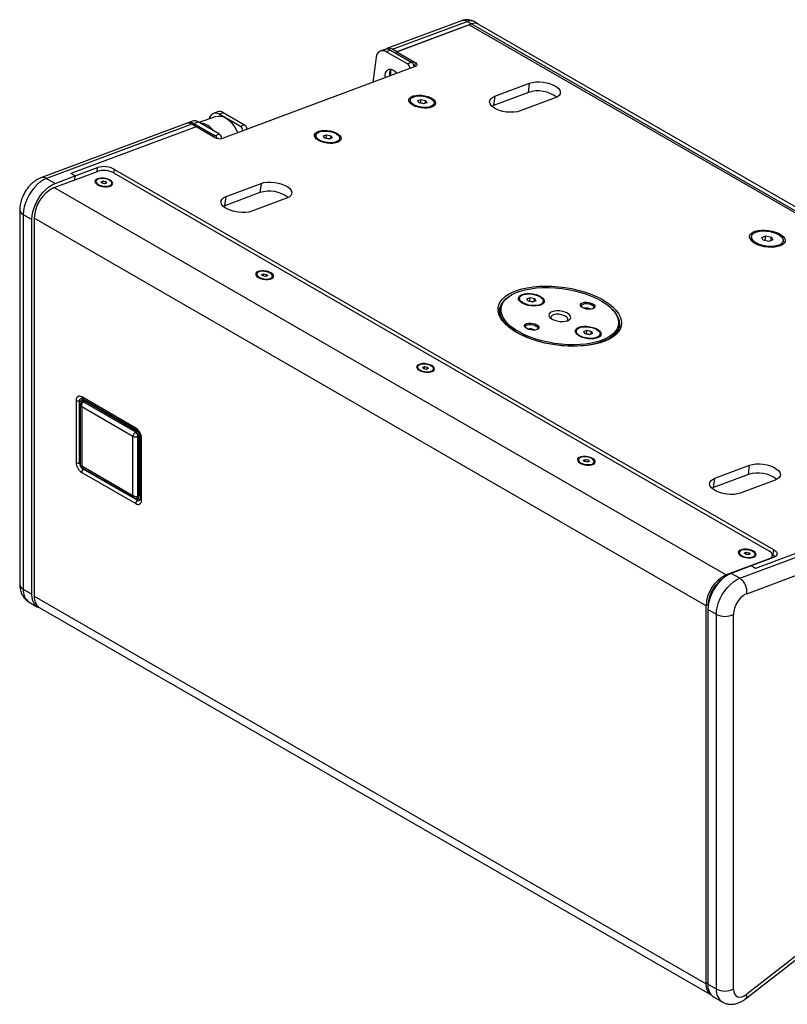
# Model space of a CAD drawing. Units: millimetres. Extents: x -391 to 1934, y 570 to 2174.
# Drawn here: x 1317 to 1699, y 1683 to 2174 of the extents above; entities that cross this region are included whole.
import ezdxf

# ---------------------------------------------------------------- set-up
doc = ezdxf.new("R2010")
doc.units = ezdxf.units.MM
doc.layers.add('T8', color=7, linetype='Continuous')

msp = doc.modelspace()

# ---------------------------------------------------------------- linework, layer by layer
at = {"layer": 'T8', "color": 7, "linetype": 'Continuous', "lineweight": 25}
for p, q in [((1537.16, 2173.123), (1499.986, 2159.232)), ((1502.823, 2158.862), (1539.997, 2172.753)), ((1504.944, 2157.638), (1542.118, 2171.528)), ((1541.013, 2171.116), (1504.944, 2157.638)), ((1539.997, 2172.753), (1542.118, 2171.528)), ((1542.118, 2171.528), (1541.013, 2171.116)), ((1541.013, 2171.116), (1881.838, 1974.361)), ((1542.118, 2171.528), (1882.943, 1974.774)), ((1545.513, 2171.448), (1543.391, 2172.672)), ((1886.338, 1974.693), (1545.513, 2171.448)), ((1498.941, 2158.842), (1496.852, 2158.061)), ((1504.944, 2157.638), (1502.823, 2158.862)), ((1494.709, 2154.89), (1492.956, 2142.399)), ((1501.778, 2158.472), (1499.689, 2157.691)), ((1510.295, 2151.568), (1499.689, 2157.691)), ((1501.778, 2158.472), (1512.384, 2152.349)), ((1504.815, 2156.718), (1504.944, 2157.638)), ((1504.944, 2157.638), (1514.136, 2152.331)), ((1514.168, 2150.326), (1418.418, 2114.547)), ((1501.737, 2145.68), (1502.205, 2149.012)), ((1512.384, 2152.349), (1510.295, 2151.568)), ((1514.136, 2152.331), (1513.838, 2150.202)), ((1553.675, 2135.501), (1571.084, 2142.007)), ((1570.44, 2137.413), (1571.084, 2142.007)), ((1570.44, 2137.413), (1553.031, 2130.907)), ((1553.675, 2135.501), (1553.031, 2130.907)), ((1583.812, 2134.659), (1566.403, 2128.154)), ((1511.662, 2133.615), (1511.574, 2132.985)), ((1515.386, 2133.297), (1516.994, 2133.898)), ((1515.996, 2132.18), (1515.386, 2133.297)), ((1518.214, 2131.664), (1515.996, 2132.18)), ((1516.748, 2132.148), (1516.513, 2132.06)), ((1516.748, 2132.148), (1516.994, 2133.898)), ((1518.45, 2131.752), (1516.748, 2132.148)), ((1516.994, 2133.898), (1519.212, 2133.382)), ((1519.822, 2132.265), (1518.214, 2131.664)), ((1519.013, 2131.963), (1519.212, 2133.382)), ((1519.212, 2133.382), (1519.822, 2132.265)), ((1523.457, 2131.318), (1523.546, 2131.948)), ((1553.031, 2130.907), (1552.275, 2130.575)), ((1414.464, 2125.303), (1406.598, 2122.363)), ((1415.725, 2127.747), (1413.636, 2126.966)), ((1416.473, 2126.596), (1418.562, 2127.376)), ((1427.08, 2120.473), (1416.473, 2126.596)), ((1418.562, 2127.376), (1429.169, 2121.253)), ((1400.057, 2121.892), (1327.763, 2094.878)), ((1402.894, 2121.522), (1330.6, 2094.507)), ((1405.016, 2120.297), (1342.729, 2097.022)), ((1403.191, 2123.063), (1401.102, 2122.282)), ((1405.016, 2120.297), (1402.894, 2121.522)), ((1403.939, 2121.912), (1406.028, 2122.693)), ((1403.939, 2121.912), (1414.545, 2115.789)), ((1414.208, 2114.99), (1405.016, 2120.297)), ((1416.634, 2116.57), (1406.028, 2122.693)), ((1429.169, 2121.253), (1427.08, 2120.473)), ((1416.634, 2116.57), (1414.545, 2115.789)), ((1464.659, 2116.052), (1464.571, 2115.421)), ((1468.383, 2115.734), (1469.991, 2116.335)), ((1468.993, 2114.617), (1468.383, 2115.734)), ((1471.211, 2114.101), (1468.993, 2114.617)), ((1469.745, 2114.585), (1469.51, 2114.497)), ((1469.745, 2114.585), (1469.991, 2116.335)), ((1471.447, 2114.189), (1469.745, 2114.585)), ((1469.991, 2116.335), (1472.209, 2115.819)), ((1472.819, 2114.702), (1471.211, 2114.101)), ((1472.01, 2114.399), (1472.209, 2115.819)), ((1472.209, 2115.819), (1472.819, 2114.702)), ((1476.455, 2113.754), (1476.543, 2114.384)), ((1344.85, 2095.798), (1355.96, 2099.949)), ((1355.688, 2098.01), (1355.96, 2099.949)), ((1334.413, 2090.06), (1355.853, 2098.072)), ((1334.843, 2092.058), (1344.85, 2095.798)), ((1344.85, 2095.798), (1342.729, 2097.022)), ((1344.578, 2093.858), (1344.85, 2095.798)), ((1364.129, 2097.265), (1364.381, 2099.061)), ((1364.274, 2097.184), (1690.25, 1909.002)), ((1364.381, 2099.061), (1692.478, 1909.655)), ((1330.6, 2094.507), (1334.843, 2092.058)), ((1334.413, 2090.06), (1668.875, 1896.979)), ((1355.133, 2093.114), (1355.074, 2092.694)), ((1357.708, 2092.881), (1358.713, 2093.256)), ((1358.089, 2092.183), (1357.708, 2092.881)), ((1359.476, 2091.86), (1358.089, 2092.183)), ((1358.548, 2092.076), (1358.713, 2093.256)), ((1358.713, 2093.256), (1360.1, 2092.934)), ((1360.481, 2092.236), (1359.476, 2091.86)), ((1359.975, 2092.047), (1360.1, 2092.934)), ((1360.1, 2092.934), (1360.481, 2092.236)), ((1362.997, 2091.582), (1363.056, 2092.002)), ((1419.973, 2085.541), (1437.382, 2092.046)), ((1437.382, 2092.046), (1436.738, 2087.452)), ((1436.738, 2087.452), (1419.329, 2080.947)), ((1419.329, 2080.947), (1419.973, 2085.541)), ((1419.329, 2080.947), (1418.574, 2080.614)), ((1450.11, 2084.698), (1432.701, 2078.193)), ((1317.224, 2078.991), (1317.224, 1892.305)), ((1318.981, 2076.542), (1323.224, 2074.093)), ((1318.981, 2076.542), (1318.981, 1889.856)), ((1323.224, 1887.407), (1323.224, 2074.093)), ((1658.916, 1881.581), (1324.454, 2074.661)), ((1324.454, 2074.661), (1324.454, 1886.318)), ((1681.497, 2065.627), (1681.379, 2064.787)), ((1686.646, 2065.16), (1688.656, 2065.911)), ((1688.325, 2063.551), (1688.656, 2065.911)), ((1688.656, 2065.911), (1691.429, 2065.266)), ((1687.409, 2063.764), (1686.646, 2065.16)), ((1690.182, 2063.119), (1687.409, 2063.764)), ((1692.192, 2063.87), (1690.182, 2063.119)), ((1691.18, 2063.492), (1691.429, 2065.266)), ((1691.429, 2065.266), (1692.192, 2063.87)), ((1697.224, 2062.563), (1697.341, 2063.403)), ((1435.213, 2046.885), (1435.154, 2046.465)), ((1437.788, 2046.652), (1438.793, 2047.027)), ((1438.169, 2045.954), (1437.788, 2046.652)), ((1439.556, 2045.631), (1438.169, 2045.954)), ((1438.627, 2045.847), (1438.793, 2047.027)), ((1438.793, 2047.027), (1440.179, 2046.705)), ((1440.561, 2046.007), (1439.556, 2045.631)), ((1440.055, 2045.818), (1440.179, 2046.705)), ((1440.179, 2046.705), (1440.561, 2046.007)), ((1443.077, 2045.353), (1443.135, 2045.773)), ((1562.323, 2036.626), (1561.859, 2036.37)), ((1565.996, 2034.898), (1565.935, 2034.461)), ((1569.72, 2034.58), (1571.328, 2035.181)), ((1570.33, 2033.463), (1569.72, 2034.58)), ((1572.548, 2032.947), (1570.33, 2033.463)), ((1571.082, 2033.431), (1570.847, 2033.343)), ((1571.082, 2033.431), (1571.328, 2035.181)), ((1572.784, 2033.035), (1571.082, 2033.431)), ((1571.328, 2035.181), (1573.546, 2034.665)), ((1574.156, 2033.548), (1572.548, 2032.947)), ((1573.347, 2033.246), (1573.546, 2034.665)), ((1573.546, 2034.665), (1574.156, 2033.548)), ((1577.818, 2032.793), (1577.88, 2033.231)), ((1556.31, 2029.632), (1556.064, 2027.882)), ((1612.247, 2029.3), (1611.872, 2029.673)), ((1615.482, 2019.544), (1615.728, 2021.294)), ((1594.28, 2018.57), (1594.219, 2018.132)), ((1598.004, 2018.252), (1599.612, 2018.853)), ((1598.614, 2017.135), (1598.004, 2018.252)), ((1600.832, 2016.619), (1598.614, 2017.135)), ((1599.366, 2017.103), (1599.131, 2017.015)), ((1599.366, 2017.103), (1599.612, 2018.853)), ((1601.068, 2016.707), (1599.366, 2017.103)), ((1599.612, 2018.853), (1601.83, 2018.337)), ((1602.44, 2017.22), (1600.832, 2016.619)), ((1601.631, 2016.918), (1601.83, 2018.337)), ((1601.83, 2018.337), (1602.44, 2017.22)), ((1606.103, 2016.465), (1606.164, 2016.902)), ((1515.293, 2000.656), (1515.234, 2000.236)), ((1517.868, 2000.423), (1518.873, 2000.798)), ((1518.249, 1999.725), (1517.868, 2000.423)), ((1519.635, 1999.402), (1518.249, 1999.725)), ((1518.707, 1999.618), (1518.873, 2000.798)), ((1518.873, 2000.798), (1520.259, 2000.476)), ((1520.641, 1999.778), (1519.635, 1999.402)), ((1520.135, 1999.589), (1520.259, 2000.476)), ((1520.259, 2000.476), (1520.641, 1999.778)), ((1523.156, 1999.124), (1523.215, 1999.544)), ((1345.271, 1983.987), (1345.271, 1952.958)), ((1347.032, 1983.666), (1347.987, 1983.763)), ((1347.032, 1952.638), (1347.032, 1983.666)), ((1347.987, 1983.763), (1347.987, 1983.154)), ((1348.811, 1983.618), (1348.099, 1983.235)), ((1374.998, 1970.125), (1348.128, 1985.637)), ((1348.543, 1984.721), (1375.413, 1969.209)), ((1348.835, 1983.154), (1349.542, 1983.534)), ((1374.998, 1968.05), (1348.835, 1983.154)), ((1374.998, 1968.05), (1348.835, 1983.154)), ((1375.681, 1968.444), (1349.542, 1983.534)), ((1349.749, 1983.414), (1349.749, 1983.443)), ((1349.896, 1983.528), (1376.433, 1968.208)), ((1347.32, 1981.871), (1347.32, 1951.88)), ((1373.584, 1966.009), (1348.128, 1980.704)), ((1348.128, 1980.704), (1348.128, 1951.309)), ((1374.998, 1968.05), (1375.681, 1968.444)), ((1375.681, 1968.444), (1376.193, 1968.148)), ((1376.665, 1967.422), (1376.573, 1967.523)), ((1376.621, 1967.51), (1376.618, 1967.456)), ((1376.741, 1967.2), (1376.722, 1967.313)), ((1376.913, 1967.395), (1376.913, 1967.232)), ((1373.584, 1936.613), (1373.584, 1966.009)), ((1376.059, 1966.213), (1376.741, 1966.607)), ((1376.059, 1936.001), (1376.059, 1966.213)), ((1376.059, 1936.001), (1376.059, 1966.213)), ((1376.741, 1967.2), (1376.741, 1966.607)), ((1376.741, 1936.423), (1376.741, 1966.607)), ((1376.913, 1966.575), (1376.913, 1936.732)), ((1377.27, 1965.992), (1377.27, 1934.964)), ((1377.856, 1934.147), (1377.856, 1965.176)), ((1347.032, 1952.638), (1347.32, 1952.667)), ((1595.373, 1954.427), (1595.314, 1954.007)), ((1597.948, 1954.193), (1598.953, 1954.569)), ((1598.329, 1953.495), (1597.948, 1954.193)), ((1599.715, 1953.173), (1598.329, 1953.495)), ((1598.787, 1953.389), (1598.953, 1954.569)), ((1598.953, 1954.569), (1600.339, 1954.247)), ((1600.72, 1953.549), (1599.715, 1953.173)), ((1600.215, 1953.36), (1600.339, 1954.247)), ((1600.339, 1954.247), (1600.72, 1953.549)), ((1603.236, 1952.895), (1603.295, 1953.315)), ((1348.128, 1951.309), (1373.584, 1936.613)), ((1348.128, 1948.009), (1374.998, 1932.497)), ((1348.219, 1950.323), (1374.19, 1935.33)), ((1348.731, 1949.695), (1348.901, 1949.93)), ((1375.601, 1934.183), (1348.731, 1949.695)), ((1663.218, 1945.118), (1680.627, 1951.624)), ((1679.982, 1947.03), (1680.627, 1951.624)), ((1679.982, 1947.03), (1662.573, 1940.525)), ((1662.573, 1940.525), (1663.218, 1945.118)), ((1693.355, 1944.276), (1675.946, 1937.771)), ((1662.573, 1940.525), (1661.818, 1940.192)), ((1376.163, 1934.961), (1375.601, 1934.183)), ((1375.635, 1935.266), (1376.163, 1934.961)), ((1375.761, 1935.322), (1376.449, 1935.747)), ((1376.059, 1936.001), (1376.741, 1936.423)), ((1376.742, 1936.402), (1376.741, 1937.009)), ((1376.766, 1936.647), (1376.741, 1936.662)), ((1376.766, 1936.647), (1376.761, 1936.501)), ((1377.271, 1934.995), (1377.27, 1934.964)), ((1745.841, 1923.543), (1683.554, 1900.268)), ((1675.668, 1895.304), (1747.962, 1922.318)), ((1679.174, 1887.604), (1751.468, 1914.619)), ((1692.478, 1909.655), (1692.11, 1907.029)), ((1690.315, 1904.991), (1668.875, 1896.979)), ((1675.453, 1908.198), (1675.394, 1907.778)), ((1678.027, 1907.964), (1679.033, 1908.34)), ((1678.409, 1907.266), (1678.027, 1907.964)), ((1679.795, 1906.944), (1678.409, 1907.266)), ((1678.867, 1907.16), (1679.033, 1908.34)), ((1679.033, 1908.34), (1680.419, 1908.017)), ((1680.8, 1907.319), (1679.795, 1906.944)), ((1680.294, 1907.13), (1680.419, 1908.017)), ((1680.419, 1908.017), (1680.8, 1907.319)), ((1692.543, 1905.644), (1681.433, 1901.493)), ((1683.316, 1906.666), (1683.375, 1907.086)), ((1690.288, 1904.802), (1690.315, 1904.991)), ((1691.842, 1905.382), (1692.014, 1906.606)), ((1691.993, 1907.097), (1692.11, 1907.029)), ((1681.433, 1901.493), (1671.425, 1897.753)), ((1683.554, 1900.268), (1681.433, 1901.493)), ((1668.787, 1896.354), (1668.875, 1896.979)), ((1675.668, 1895.304), (1671.425, 1897.753)), ((1318.981, 1889.856), (1323.224, 1887.407)), ((1324.454, 1886.318), (1658.916, 1693.237)), ((1321.881, 1883.446), (1326.124, 1880.997)), ((1326.94, 1880.824), (1661.402, 1687.743)), ((1659.977, 1882.193), (1658.916, 1881.581)), ((1658.916, 1693.237), (1658.916, 1881.581)), ((1664.049, 1877.339), (1659.807, 1879.788)), ((1659.807, 1879.788), (1659.807, 1693.101)), ((1659.977, 1881.993), (1659.977, 1882.193)), ((1660.139, 1882.916), (1660.007, 1882.992)), ((1664.049, 1690.652), (1664.049, 1877.339)), ((1672.535, 1690.652), (1672.535, 1877.339)), ((1678.624, 1685.772), (1750.919, 1742.227)), ((1751.468, 1744.507), (1679.174, 1688.052)), ((1659.807, 1693.752), (1658.916, 1693.237)), ((1664.049, 1690.652), (1659.807, 1693.101)), ((1662.707, 1686.692), (1666.95, 1684.242))]:
    msp.add_line(p, q, dxfattribs=at)
at = {"layer": 'T8', "color": 7, "linetype": 'Continuous', "lineweight": 25, "flags": 128}
for points in [[(1499.333, 2144.782), (1499.23, 2145.999), (1499.387, 2147.12), (1499.793, 2148.048), (1500.415, 2148.708), (1501.202, 2149.047), (1502.092, 2149.037), (1503.01, 2148.679), (1503.884, 2148.002), (1504.643, 2147.061), (1504.791, 2146.821)], [(1514.136, 2152.331), (1514.51, 2152.077), (1514.789, 2151.803), (1514.963, 2151.519), (1515.024, 2151.236), (1514.972, 2150.966), (1514.806, 2150.718), (1514.535, 2150.501), (1514.168, 2150.326)], [(1571.084, 2142.007), (1572.526, 2142.413), (1574.184, 2142.641), (1575.984, 2142.681), (1577.847, 2142.531), (1579.694, 2142.198), (1581.442, 2141.695), (1583.016, 2141.046), (1584.346, 2140.278), (1585.375, 2139.425), (1586.058, 2138.524), (1586.364, 2137.615), (1586.281, 2136.737), (1585.811, 2135.929), (1584.976, 2135.226), (1583.812, 2134.659)], [(1512.924, 2131.033), (1511.955, 2131.712), (1511.29, 2132.45), (1510.965, 2133.205), (1510.998, 2133.937), (1511.387, 2134.608), (1512.112, 2135.179), (1513.132, 2135.622), (1514.394, 2135.911), (1515.829, 2136.031), (1517.359, 2135.977), (1518.903, 2135.75), (1520.376, 2135.363), (1521.7, 2134.837), (1522.804, 2134.2), (1523.627, 2133.486), (1524.125, 2132.735), (1524.272, 2131.986), (1524.059, 2131.28), (1523.498, 2130.655), (1522.62, 2130.145), (1521.471, 2129.776), (1520.114, 2129.57), (1518.621, 2129.537), (1517.074, 2129.679), (1515.555, 2129.988), (1514.146, 2130.447), (1512.924, 2131.033)], [(1521.847, 2130.332), (1520.674, 2130.021), (1519.309, 2129.883), (1517.837, 2129.927), (1516.35, 2130.151), (1514.941, 2130.54), (1513.7, 2131.069), (1512.705, 2131.707), (1512.017, 2132.412), (1511.68, 2133.14), (1511.716, 2133.845), (1512.121, 2134.484), (1512.871, 2135.016), (1513.919, 2135.407), (1515.197, 2135.633), (1516.628, 2135.681), (1518.119, 2135.546), (1519.578, 2135.237), (1520.913, 2134.774), (1522.04, 2134.186), (1522.889, 2133.509), (1523.405, 2132.787), (1523.557, 2132.065), (1523.335, 2131.387), (1522.752, 2130.797), (1521.847, 2130.332)], [(1566.403, 2128.154), (1564.961, 2127.747), (1563.304, 2127.519), (1561.504, 2127.479), (1559.64, 2127.629), (1557.794, 2127.962), (1556.045, 2128.465), (1554.471, 2129.114), (1553.141, 2129.882), (1552.112, 2130.735), (1551.43, 2131.636), (1551.123, 2132.545), (1551.207, 2133.423), (1551.676, 2134.231), (1552.511, 2134.934), (1553.675, 2135.501)], [(1512.03, 2131.649), (1511.642, 2132.328), (1511.574, 2132.985)], [(1414.464, 2125.303), (1414.716, 2125.389), (1416.129, 2125.631), (1417.622, 2125.494), (1419.145, 2124.983), (1420.646, 2124.117), (1422.073, 2122.924), (1423.378, 2121.446), (1424.517, 2119.732), (1425.45, 2117.84), (1425.68, 2117.26)], [(1465.922, 2113.469), (1464.952, 2114.149), (1464.287, 2114.886), (1463.962, 2115.641), (1463.995, 2116.374), (1464.385, 2117.044), (1465.109, 2117.616), (1466.13, 2118.058), (1467.391, 2118.347), (1468.826, 2118.468), (1470.356, 2118.413), (1471.9, 2118.186), (1473.373, 2117.799), (1474.697, 2117.273), (1475.801, 2116.636), (1476.624, 2115.923), (1477.122, 2115.171), (1477.269, 2114.422), (1477.056, 2113.716), (1476.495, 2113.091), (1475.617, 2112.581), (1474.468, 2112.213), (1473.111, 2112.006), (1471.618, 2111.973), (1470.071, 2112.115), (1468.552, 2112.424), (1467.144, 2112.884), (1465.922, 2113.469)], [(1465.027, 2114.085), (1464.639, 2114.764), (1464.571, 2115.421)], [(1474.844, 2112.768), (1473.671, 2112.457), (1472.306, 2112.319), (1470.834, 2112.364), (1469.347, 2112.587), (1467.939, 2112.976), (1466.698, 2113.506), (1465.702, 2114.143), (1465.014, 2114.848), (1464.677, 2115.576), (1464.713, 2116.281), (1465.118, 2116.92), (1465.868, 2117.452), (1466.916, 2117.843), (1468.195, 2118.07), (1469.625, 2118.117), (1471.116, 2117.982), (1472.575, 2117.673), (1473.91, 2117.21), (1475.038, 2116.622), (1475.886, 2115.946), (1476.402, 2115.224), (1476.554, 2114.501), (1476.332, 2113.824), (1475.75, 2113.234), (1474.844, 2112.768)], [(1330.6, 2094.507), (1329.038, 2093.778), (1327.472, 2092.759), (1325.941, 2091.476), (1324.485, 2089.962), (1323.139, 2088.254), (1321.937, 2086.395), (1320.909, 2084.433), (1320.082, 2082.416), (1319.476, 2080.395), (1319.106, 2078.42), (1318.981, 2076.542)], [(1323.224, 2074.093), (1323.348, 2075.971), (1323.718, 2077.945), (1324.324, 2079.967), (1325.152, 2081.984), (1326.179, 2083.946), (1327.381, 2085.805), (1328.727, 2087.513), (1330.184, 2089.027), (1331.715, 2090.31), (1333.281, 2091.329), (1334.843, 2092.058)], [(1355.975, 2091.393), (1356.994, 2090.925), (1358.183, 2090.589), (1359.446, 2090.413), (1360.68, 2090.411), (1361.786, 2090.582), (1362.674, 2090.914), (1363.272, 2091.379), (1363.532, 2091.94), (1363.432, 2092.55), (1362.98, 2093.162), (1362.214, 2093.724), (1361.195, 2094.192), (1360.006, 2094.528), (1358.743, 2094.704), (1357.509, 2094.706), (1356.403, 2094.534), (1355.515, 2094.203), (1354.917, 2093.738), (1354.657, 2093.177), (1354.757, 2092.566), (1355.209, 2091.955), (1355.975, 2091.393)], [(1361.923, 2090.926), (1362.618, 2091.305), (1363.001, 2091.796), (1363.036, 2092.354), (1362.721, 2092.931), (1362.084, 2093.474), (1361.181, 2093.936), (1360.093, 2094.276), (1358.916, 2094.463), (1357.755, 2094.481), (1356.713, 2094.328), (1355.882, 2094.018), (1355.338, 2093.578), (1355.126, 2093.047), (1355.268, 2092.473), (1355.749, 2091.907), (1356.528, 2091.398), (1357.535, 2090.993), (1358.68, 2090.727), (1359.862, 2090.623), (1360.976, 2090.691), (1361.923, 2090.926)], [(1437.382, 2092.046), (1438.824, 2092.453), (1440.482, 2092.681), (1442.282, 2092.721), (1444.146, 2092.571), (1445.992, 2092.237), (1447.74, 2091.735), (1449.314, 2091.085), (1450.645, 2090.317), (1451.673, 2089.464), (1452.356, 2088.563), (1452.662, 2087.654), (1452.579, 2086.776), (1452.109, 2085.968), (1451.274, 2085.265), (1450.11, 2084.698)], [(1432.701, 2078.193), (1431.259, 2077.786), (1429.602, 2077.558), (1427.802, 2077.518), (1425.938, 2077.668), (1424.092, 2078.002), (1422.343, 2078.504), (1420.77, 2079.154), (1419.439, 2079.922), (1418.41, 2080.775), (1417.728, 2081.676), (1417.421, 2082.585), (1417.505, 2083.462), (1417.974, 2084.27), (1418.809, 2084.973), (1419.973, 2085.541)], [(1683.18, 2062.184), (1682.032, 2062.968), (1681.187, 2063.815), (1680.679, 2064.691), (1680.528, 2065.56), (1680.742, 2066.386), (1681.311, 2067.135), (1682.212, 2067.777), (1683.408, 2068.286), (1684.85, 2068.64), (1686.479, 2068.826), (1688.228, 2068.834), (1690.026, 2068.667), (1691.8, 2068.329), (1693.476, 2067.835), (1694.985, 2067.205), (1696.267, 2066.465), (1697.269, 2065.645), (1697.949, 2064.779), (1698.28, 2063.902), (1698.248, 2063.05), (1697.855, 2062.258), (1697.116, 2061.559), (1696.063, 2060.98), (1694.737, 2060.547), (1693.193, 2060.276), (1691.495, 2060.178), (1689.712, 2060.258), (1687.917, 2060.512), (1686.184, 2060.93), (1684.583, 2061.495), (1683.18, 2062.184)], [(1695.076, 2061.249), (1693.746, 2060.878), (1692.214, 2060.677), (1690.551, 2060.656), (1688.835, 2060.814), (1687.147, 2061.146), (1685.565, 2061.636), (1684.163, 2062.26), (1683.006, 2062.989), (1682.15, 2063.79), (1681.634, 2064.625), (1681.481, 2065.454), (1681.7, 2066.24), (1682.28, 2066.945), (1683.193, 2067.537), (1684.398, 2067.987), (1685.837, 2068.274), (1687.444, 2068.386), (1689.143, 2068.318), (1690.855, 2068.071), (1692.5, 2067.658), (1694.001, 2067.098), (1695.288, 2066.417), (1696.3, 2065.647), (1696.991, 2064.825), (1697.327, 2063.988), (1697.294, 2063.175), (1696.892, 2062.425), (1696.141, 2061.773), (1695.076, 2061.249)], [(1436.055, 2045.163), (1437.073, 2044.695), (1438.263, 2044.36), (1439.525, 2044.184), (1440.76, 2044.181), (1441.866, 2044.353), (1442.754, 2044.685), (1443.352, 2045.15), (1443.611, 2045.711), (1443.511, 2046.321), (1443.06, 2046.933), (1442.294, 2047.495), (1441.275, 2047.963), (1440.086, 2048.299), (1438.823, 2048.475), (1437.589, 2048.477), (1436.483, 2048.305), (1435.595, 2047.973), (1434.997, 2047.508), (1434.737, 2046.948), (1434.837, 2046.337), (1435.288, 2045.726), (1436.055, 2045.163)], [(1442.003, 2044.696), (1442.698, 2045.076), (1443.08, 2045.566), (1443.116, 2046.125), (1442.801, 2046.702), (1442.163, 2047.245), (1441.261, 2047.707), (1440.172, 2048.047), (1438.996, 2048.234), (1437.835, 2048.252), (1436.793, 2048.099), (1435.962, 2047.789), (1435.417, 2047.349), (1435.206, 2046.818), (1435.348, 2046.244), (1435.829, 2045.678), (1436.608, 2045.169), (1437.615, 2044.764), (1438.76, 2044.497), (1439.942, 2044.394), (1441.056, 2044.462), (1442.003, 2044.696)], [(1564.493, 2017.834), (1562.285, 2019.224), (1560.347, 2020.691), (1558.7, 2022.216), (1557.364, 2023.783), (1556.353, 2025.375), (1555.679, 2026.972), (1555.349, 2028.557), (1555.368, 2030.112), (1555.734, 2031.619), (1556.445, 2033.061), (1557.491, 2034.422), (1558.861, 2035.687), (1560.539, 2036.841), (1562.507, 2037.871), (1564.742, 2038.765), (1567.219, 2039.513), (1569.909, 2040.107), (1572.783, 2040.541), (1575.807, 2040.808), (1578.948, 2040.906), (1582.169, 2040.835), (1585.435, 2040.594), (1588.708, 2040.187), (1591.951, 2039.618), (1595.128, 2038.893), (1598.203, 2038.021), (1601.139, 2037.012), (1603.906, 2035.877), (1606.47, 2034.629), (1608.803, 2033.282), (1610.879, 2031.851), (1612.674, 2030.353), (1614.168, 2028.805), (1615.343, 2027.223), (1616.187, 2025.627), (1616.689, 2024.034), (1616.845, 2022.461), (1616.652, 2020.928), (1616.113, 2019.451), (1615.234, 2018.048), (1614.024, 2016.733), (1612.497, 2015.522), (1610.672, 2014.428), (1608.567, 2013.465), (1606.208, 2012.643), (1603.621, 2011.97), (1600.835, 2011.456), (1597.882, 2011.105), (1594.795, 2010.922), (1591.609, 2010.909), (1588.361, 2011.065), (1585.087, 2011.39), (1581.824, 2011.878), (1578.61, 2012.526), (1575.48, 2013.326), (1572.47, 2014.267), (1569.614, 2015.341), (1566.945, 2016.534), (1564.493, 2017.834)], [(1607.232, 2013.217), (1604.849, 2012.444), (1602.245, 2011.825), (1599.451, 2011.365), (1596.499, 2011.071), (1593.425, 2010.945), (1590.264, 2010.989), (1587.053, 2011.204), (1583.83, 2011.585), (1580.632, 2012.129), (1577.498, 2012.83), (1574.463, 2013.678), (1571.564, 2014.665), (1568.835, 2015.778), (1566.307, 2017.005), (1564.01, 2018.331), (1561.971, 2019.74), (1560.214, 2021.217), (1558.76, 2022.744), (1557.625, 2024.302), (1556.823, 2025.874), (1556.363, 2027.441), (1556.251, 2028.985), (1556.488, 2030.488), (1557.072, 2031.931), (1557.994, 2033.299), (1559.245, 2034.575), (1560.81, 2035.744), (1561.859, 2036.37)], [(1606.94, 2013.858), (1604.553, 2013.087), (1601.943, 2012.471), (1599.139, 2012.018), (1596.177, 2011.734), (1593.093, 2011.622), (1589.924, 2011.683), (1586.707, 2011.916), (1583.484, 2012.319), (1580.291, 2012.888), (1577.17, 2013.614), (1574.156, 2014.489), (1571.287, 2015.503), (1568.597, 2016.643), (1566.12, 2017.895), (1563.885, 2019.245), (1561.919, 2020.675), (1560.247, 2022.169), (1558.888, 2023.708), (1557.86, 2025.273), (1557.174, 2026.847), (1556.838, 2028.408), (1556.858, 2029.94), (1557.233, 2031.422), (1557.957, 2032.837), (1559.023, 2034.168), (1560.418, 2035.399), (1562.124, 2036.515), (1564.12, 2037.501), (1566.384, 2038.347), (1568.886, 2039.041), (1571.597, 2039.577), (1574.484, 2039.946), (1577.512, 2040.144), (1580.643, 2040.17), (1583.841, 2040.023), (1587.066, 2039.704), (1590.279, 2039.217), (1593.441, 2038.569), (1596.513, 2037.767), (1599.459, 2036.821), (1602.243, 2035.743), (1604.83, 2034.545), (1607.19, 2033.242), (1609.293, 2031.85), (1611.115, 2030.385), (1612.633, 2028.867), (1613.828, 2027.312), (1614.687, 2025.74), (1615.198, 2024.17), (1615.356, 2022.621), (1615.159, 2021.112), (1614.608, 2019.661), (1613.712, 2018.286), (1612.48, 2017.003), (1610.927, 2015.828), (1609.073, 2014.776), (1606.94, 2013.858)], [(1567.342, 2036.718), (1568.509, 2037.036), (1569.862, 2037.194), (1571.327, 2037.184), (1572.824, 2037.005), (1574.274, 2036.668), (1575.597, 2036.191), (1576.724, 2035.599), (1577.592, 2034.924), (1578.156, 2034.202), (1578.384, 2033.474), (1578.265, 2032.777), (1577.805, 2032.149), (1577.029, 2031.625), (1575.978, 2031.233), (1574.709, 2030.993), (1573.291, 2030.918), (1571.8, 2031.013), (1570.316, 2031.273), (1568.92, 2031.683), (1567.686, 2032.222), (1566.682, 2032.859), (1565.961, 2033.562), (1565.563, 2034.292), (1565.508, 2035.01), (1565.799, 2035.676), (1566.422, 2036.256), (1567.342, 2036.718)], [(1576.181, 2031.615), (1575.008, 2031.304), (1573.643, 2031.166), (1572.171, 2031.21), (1570.683, 2031.434), (1569.275, 2031.823), (1568.034, 2032.352), (1567.039, 2032.99), (1566.351, 2033.694), (1566.014, 2034.423), (1566.05, 2035.128), (1566.455, 2035.767), (1567.205, 2036.299), (1568.252, 2036.69), (1569.531, 2036.916), (1570.961, 2036.963), (1572.453, 2036.828), (1573.912, 2036.52), (1575.247, 2036.057), (1576.374, 2035.469), (1577.223, 2034.792), (1577.739, 2034.07), (1577.891, 2033.348), (1577.669, 2032.67), (1577.086, 2032.08), (1576.181, 2031.615)], [(1597.444, 2032.584), (1598.35, 2032.803), (1599.417, 2032.856), (1600.543, 2032.737), (1601.616, 2032.459), (1602.532, 2032.048), (1603.2, 2031.544), (1603.556, 2030.998), (1603.565, 2030.462), (1603.225, 2029.989), (1602.571, 2029.625), (1601.665, 2029.406), (1600.597, 2029.353), (1599.472, 2029.472), (1598.399, 2029.75), (1597.483, 2030.161), (1596.814, 2030.665), (1596.458, 2031.211), (1596.45, 2031.747), (1596.789, 2032.22), (1597.444, 2032.584)], [(1597.054, 2030.45), (1596.956, 2030.601), (1596.854, 2031.121), (1597.125, 2031.588), (1597.736, 2031.943)], [(1597.736, 2031.943), (1598.614, 2032.144), (1599.652, 2032.167), (1600.726, 2032.009), (1601.705, 2031.689), (1602.473, 2031.246), (1602.935, 2030.733), (1603.037, 2030.212), (1602.767, 2029.746), (1602.667, 2029.662)], [(1556.424, 2030.238), (1555.954, 2029.561), (1555.364, 2028.426)], [(1556.077, 2025.938), (1556.018, 2026.467), (1556.064, 2027.882)], [(1582.191, 2028.145), (1581.332, 2027.698), (1580.797, 2027.129), (1580.622, 2026.476), (1580.819, 2025.783), (1581.374, 2025.099), (1582.25, 2024.469), (1583.387, 2023.937), (1584.708, 2023.538), (1586.122, 2023.301), (1587.533, 2023.24), (1588.845, 2023.361), (1589.969, 2023.655), (1590.828, 2024.102), (1591.363, 2024.671), (1591.538, 2025.325), (1591.341, 2026.017), (1590.786, 2026.702), (1589.91, 2027.331), (1588.773, 2027.864), (1587.452, 2028.262), (1586.038, 2028.5), (1584.627, 2028.56), (1583.315, 2028.439), (1582.191, 2028.145)], [(1589.808, 2023.598), (1590.077, 2023.996), (1590.114, 2024.589), (1589.779, 2025.202), (1589.102, 2025.78), (1588.143, 2026.271), (1586.987, 2026.632), (1585.737, 2026.83), (1584.503, 2026.849), (1583.396, 2026.687), (1582.514, 2026.357), (1581.935, 2025.89), (1581.711, 2025.326), (1581.861, 2024.716), (1581.863, 2024.713)], [(1612.247, 2029.3), (1613.278, 2028.182), (1614.412, 2026.624), (1615.214, 2025.052), (1615.674, 2023.484), (1615.786, 2021.941), (1615.549, 2020.438), (1614.966, 2018.994), (1614.043, 2017.626), (1612.792, 2016.35), (1611.227, 2015.181), (1609.366, 2014.132), (1607.232, 2013.217)], [(1569.59, 2022.176), (1570.495, 2022.395), (1571.563, 2022.448), (1572.688, 2022.329), (1573.761, 2022.05), (1574.677, 2021.639), (1575.346, 2021.136), (1575.702, 2020.589), (1575.71, 2020.053), (1575.371, 2019.58), (1574.716, 2019.216), (1573.811, 2018.997), (1572.743, 2018.944), (1571.617, 2019.063), (1570.544, 2019.342), (1569.628, 2019.753), (1568.96, 2020.256), (1568.604, 2020.803), (1568.595, 2021.339), (1568.935, 2021.812), (1569.59, 2022.176)], [(1569.199, 2020.042), (1569.102, 2020.192), (1569, 2020.713), (1569.271, 2021.179), (1569.882, 2021.534)], [(1569.882, 2021.534), (1570.759, 2021.735), (1571.797, 2021.758), (1572.871, 2021.601), (1573.851, 2021.281), (1574.618, 2020.838), (1575.081, 2020.325), (1575.183, 2019.804), (1574.912, 2019.338), (1574.812, 2019.254)], [(1616.305, 2019.874), (1616.198, 2020.534), (1615.785, 2021.908)], [(1595.626, 2020.389), (1596.794, 2020.708), (1598.146, 2020.866), (1599.611, 2020.856), (1601.108, 2020.677), (1602.558, 2020.34), (1603.882, 2019.863), (1605.008, 2019.27), (1605.877, 2018.595), (1606.44, 2017.874), (1606.669, 2017.146), (1606.55, 2016.449), (1606.089, 2015.821), (1605.313, 2015.297), (1604.262, 2014.904), (1602.993, 2014.664), (1601.575, 2014.59), (1600.084, 2014.685), (1598.6, 2014.945), (1597.204, 2015.355), (1595.971, 2015.893), (1594.966, 2016.531), (1594.246, 2017.234), (1593.847, 2017.964), (1593.792, 2018.682), (1594.083, 2019.348), (1594.706, 2019.928), (1595.626, 2020.389)], [(1604.465, 2015.287), (1603.292, 2014.976), (1601.927, 2014.838), (1600.455, 2014.882), (1598.968, 2015.106), (1597.56, 2015.494), (1596.319, 2016.024), (1595.323, 2016.661), (1594.635, 2017.366), (1594.298, 2018.094), (1594.334, 2018.8), (1594.739, 2019.439), (1595.489, 2019.97), (1596.537, 2020.362), (1597.816, 2020.588), (1599.246, 2020.635), (1600.737, 2020.5), (1602.196, 2020.192), (1603.531, 2019.729), (1604.659, 2019.141), (1605.507, 2018.464), (1606.023, 2017.742), (1606.175, 2017.019), (1605.953, 2016.342), (1605.371, 2015.752), (1604.465, 2015.287)], [(1516.134, 1998.934), (1517.153, 1998.466), (1518.342, 1998.131), (1519.605, 1997.955), (1520.84, 1997.952), (1521.946, 1998.124), (1522.834, 1998.456), (1523.432, 1998.921), (1523.691, 1999.481), (1523.591, 2000.092), (1523.14, 2000.703), (1522.374, 2001.266), (1521.355, 2001.734), (1520.166, 2002.07), (1518.903, 2002.246), (1517.669, 2002.248), (1516.563, 2002.076), (1515.675, 2001.744), (1515.077, 2001.279), (1514.817, 2000.719), (1514.917, 2000.108), (1515.368, 1999.497), (1516.134, 1998.934)], [(1522.083, 1998.467), (1522.778, 1998.847), (1523.16, 1999.337), (1523.195, 1999.896), (1522.88, 2000.472), (1522.243, 2001.016), (1521.34, 2001.478), (1520.252, 2001.818), (1519.075, 2002.005), (1517.914, 2002.023), (1516.872, 2001.87), (1516.042, 2001.56), (1515.497, 2001.12), (1515.286, 2000.589), (1515.428, 2000.015), (1515.909, 1999.449), (1516.688, 1998.94), (1517.695, 1998.535), (1518.84, 1998.268), (1520.022, 1998.165), (1521.136, 1998.233), (1522.083, 1998.467)], [(1347.032, 1983.666), (1347.065, 1984.03), (1347.162, 1984.342), (1347.319, 1984.591), (1347.53, 1984.766), (1347.787, 1984.862), (1348.081, 1984.873), (1348.298, 1984.833)], [(1596.214, 1952.705), (1597.233, 1952.237), (1598.422, 1951.902), (1599.685, 1951.726), (1600.92, 1951.723), (1602.026, 1951.895), (1602.914, 1952.227), (1603.512, 1952.692), (1603.771, 1953.252), (1603.671, 1953.863), (1603.22, 1954.474), (1602.454, 1955.037), (1601.435, 1955.505), (1600.246, 1955.84), (1598.983, 1956.016), (1597.748, 1956.019), (1596.642, 1955.847), (1595.754, 1955.515), (1595.156, 1955.05), (1594.897, 1954.49), (1594.997, 1953.879), (1595.448, 1953.268), (1596.214, 1952.705)], [(1602.162, 1952.238), (1602.858, 1952.618), (1603.24, 1953.108), (1603.275, 1953.667), (1602.96, 1954.243), (1602.323, 1954.787), (1601.42, 1955.249), (1600.332, 1955.589), (1599.155, 1955.776), (1597.994, 1955.794), (1596.952, 1955.641), (1596.122, 1955.33), (1595.577, 1954.891), (1595.366, 1954.36), (1595.508, 1953.786), (1595.989, 1953.22), (1596.768, 1952.711), (1597.774, 1952.306), (1598.92, 1952.039), (1600.102, 1951.936), (1601.216, 1952.004), (1602.162, 1952.238)], [(1680.627, 1951.624), (1682.069, 1952.03), (1683.726, 1952.259), (1685.526, 1952.299), (1687.39, 1952.149), (1689.237, 1951.815), (1690.985, 1951.312), (1692.559, 1950.663), (1693.889, 1949.895), (1694.918, 1949.042), (1695.601, 1948.141), (1695.907, 1947.232), (1695.823, 1946.354), (1695.354, 1945.546), (1694.519, 1944.843), (1693.355, 1944.276)], [(1675.946, 1937.771), (1674.504, 1937.364), (1672.847, 1937.136), (1671.047, 1937.096), (1669.183, 1937.246), (1667.336, 1937.58), (1665.588, 1938.082), (1664.014, 1938.731), (1662.684, 1939.5), (1661.655, 1940.353), (1660.972, 1941.253), (1660.666, 1942.162), (1660.75, 1943.04), (1661.219, 1943.848), (1662.054, 1944.551), (1663.218, 1945.118)], [(1377.243, 1934.692), (1377.171, 1934.488), (1377.014, 1934.239), (1376.803, 1934.064), (1376.545, 1933.969), (1376.252, 1933.957), (1375.933, 1934.029), (1375.601, 1934.183)], [(1676.294, 1906.476), (1677.313, 1906.008), (1678.502, 1905.673), (1679.765, 1905.496), (1680.999, 1905.494), (1682.105, 1905.666), (1682.993, 1905.998), (1683.591, 1906.463), (1683.851, 1907.023), (1683.751, 1907.634), (1683.3, 1908.245), (1682.534, 1908.808), (1681.515, 1909.276), (1680.326, 1909.611), (1679.063, 1909.787), (1677.828, 1909.79), (1676.722, 1909.618), (1675.834, 1909.286), (1675.236, 1908.821), (1674.977, 1908.261), (1675.077, 1907.65), (1675.528, 1907.039), (1676.294, 1906.476)], [(1682.242, 1906.009), (1682.938, 1906.388), (1683.32, 1906.879), (1683.355, 1907.438), (1683.04, 1908.014), (1682.403, 1908.558), (1681.5, 1909.02), (1680.412, 1909.36), (1679.235, 1909.547), (1678.074, 1909.565), (1677.032, 1909.412), (1676.202, 1909.101), (1675.657, 1908.661), (1675.446, 1908.131), (1675.587, 1907.557), (1676.069, 1906.99), (1676.848, 1906.482), (1677.854, 1906.076), (1679, 1905.81), (1680.182, 1905.706), (1681.296, 1905.775), (1682.242, 1906.009)], [(1690.315, 1904.991), (1691.049, 1905.343), (1691.591, 1905.775), (1691.921, 1906.271), (1692.027, 1906.812), (1691.903, 1907.378), (1691.556, 1907.945), (1690.998, 1908.494), (1690.25, 1909.002)], [(1692.478, 1909.655), (1693.226, 1909.147), (1693.784, 1908.598), (1694.131, 1908.031), (1694.255, 1907.465), (1694.149, 1906.924), (1693.819, 1906.428), (1693.277, 1905.996), (1692.543, 1905.644)], [(1692.11, 1907.029), (1692.857, 1906.522), (1693.355, 1906.046)], [(1671.425, 1897.753), (1669.863, 1897.024), (1668.297, 1896.005), (1666.767, 1894.722), (1665.31, 1893.208), (1663.964, 1891.5), (1662.762, 1889.641), (1661.735, 1887.679), (1660.907, 1885.661), (1660.301, 1883.64), (1659.931, 1881.666), (1659.807, 1879.788)], [(1664.049, 1877.339), (1664.174, 1879.217), (1664.544, 1881.191), (1665.15, 1883.212), (1665.977, 1885.229), (1667.005, 1887.192), (1668.207, 1889.05), (1669.553, 1890.758), (1671.01, 1892.273), (1672.54, 1893.555), (1674.106, 1894.574), (1675.668, 1895.304)], [(1327.591, 1880.448), (1327.381, 1880.495), (1326.179, 1880.965), (1325.152, 1881.742), (1324.324, 1882.804), (1323.718, 1884.125), (1323.348, 1885.672), (1323.224, 1887.407)]]:
    msp.add_lwpolyline(points, dxfattribs=at)
at = {"layer": 'T8', "color": 7, "linetype": 'Continuous', "lineweight": 25}
for centre, radius, start, end in [((1538.196, 2170.009), 3.282, 56.72665, 108.39963), ((1541.611, 2169.217), 3.887, 62.73958, 114.53546), ((1543.732, 2167.992), 3.887, 62.73958, 114.53546), ((1499.977, 2155.727), 3.282, 56.72665, 108.39963), ((1501.056, 2156.247), 3.156, 55.96964, 119.89435), ((1497.954, 2154.948), 3.246, 57.69725, 181.01825), ((1505.492, 2146.639), 4.21, 145.10138, 194.80645), ((1508.783, 2149.329), 2.702, 359.87827, 55.96339), ((1510.872, 2150.109), 2.702, 359.87827, 55.96339), ((1575.168, 2122.573), 15.575, 52.87799, 107.67282), ((1521.689, 2131.688), 1.807, 302.18308, 348.18104), ((1414.739, 2123.926), 3.183, 56.99207, 174.68454), ((1416.761, 2124.632), 3.282, 56.72665, 108.39963), ((1401.093, 2118.777), 3.282, 56.72665, 108.39963), ((1402.172, 2119.297), 3.156, 55.96984, 119.88861), ((1404.227, 2119.948), 3.282, 56.72665, 108.39963), ((1406.079, 2112.743), 9.424, 35.7241, 84.28127), ((1425.567, 2118.233), 2.702, 359.87827, 55.96339), ((1427.656, 2119.014), 2.702, 359.87827, 55.96339), ((1416.848, 2119.84), 5.522, 241.43735, 286.52376), ((1413.178, 2113.676), 2.517, 18.61892, 57.08858), ((1415.175, 2114.36), 2.648, 0.63817, 56.558), ((1474.686, 2114.124), 1.807, 302.18308, 348.18104), ((1359.101, 2089.362), 11.043, 61.43735, 106.52376), ((1328.799, 2091.764), 3.282, 56.72341, 108.46608), ((1358.994, 2087.484), 11.043, 61.43735, 106.52376), ((1342.097, 2074.171), 17.649, 115.80839, 178.40798), ((1356.22, 2092.588), 1.151, 174.68153, 223.15688), ((1361.819, 2091.828), 1.203, 302.13921, 348.2249), ((1441.466, 2072.612), 15.575, 52.87799, 107.67282), ((1320.227, 2079.291), 3.018, 185.70611, 245.62436), ((1683.683, 2064.578), 2.314, 174.83548, 222.84874), ((1694.907, 2063.028), 2.363, 301.70009, 348.66402), ((1436.299, 2046.358), 1.15, 174.67106, 223.01317), ((1441.899, 2045.599), 1.203, 302.13921, 348.2249), ((1599.017, 2024.05), 5.947, 64.08009, 99.94408), ((1598.508, 2020.423), 9.36, 72.83014, 91.19402), ((1571.163, 2013.642), 5.947, 64.08009, 99.94408), ((1570.654, 2010.014), 9.36, 72.83014, 91.19402), ((1608.772, 2020.499), 6.777, 335.41369, 351.90125), ((1516.379, 2000.129), 1.15, 174.67106, 223.01317), ((1521.992, 1999.364), 1.188, 303.66678, 348.382), ((1347.013, 1984.269), 1.765, 50.79671, 189.21404), ((1346.668, 1986.665), 3.021, 242.44733, 276.9208), ((1348.793, 1983.895), 0.816, 103.60189, 189.25592), ((1348.335, 1980.434), 3.348, 76.17488, 95.95844), ((1349.093, 1985.522), 0.971, 173.18705, 235.50077), ((1349.839, 1983.457), 0.091, 50.79671, 189.21404), ((1348.441, 1983.549), 1.456, 359.15833, 17.08825), ((1375.965, 1970.01), 0.974, 173.23494, 235.01657), ((1371.652, 1964.893), 6.21, 2.60548, 57.39452), ((1378.293, 1966.11), 1.031, 187.56947, 244.93917), ((1351.475, 1953.241), 6.21, 182.60548, 237.39452), ((1346.668, 1955.637), 3.021, 242.44733, 276.9208), ((1350.721, 1952.805), 3.693, 182.60548, 237.39452), ((1596.459, 1953.9), 1.15, 174.67106, 223.01316), ((1602.059, 1953.141), 1.203, 302.13921, 348.2249), ((1351.146, 1947.88), 3.021, 143.07869, 177.55612), ((1684.711, 1932.19), 15.575, 52.87799, 107.67282), ((1378.016, 1932.368), 3.021, 143.07869, 177.55612), ((1376.114, 1933.865), 1.765, 230.79671, 9.21404), ((1373.491, 1936.907), 3.305, 323.93403, 345.3758), ((1376.679, 1935.593), 0.816, 230.7491, 316.39517), ((1376.824, 1936.718), 0.091, 230.79671, 9.21404), ((1376.204, 1935.461), 1.456, 42.92755, 60.84396), ((1378.288, 1935.076), 1.024, 186.27783, 245.04231), ((1676.538, 1907.671), 1.15, 174.67106, 223.01317), ((1682.139, 1906.911), 1.203, 302.1392, 348.2249), ((1676.559, 1881.09), 17.649, 115.80839, 178.40798), ((1676.312, 1881.383), 16.356, 126.82877, 177.16258), ((1671.167, 1888.606), 8.07, 352.86867, 56.09585), ((1320.227, 1892.604), 3.018, 185.6948, 245.62534), ((1325.911, 1889.13), 6.968, 174.02205, 234.66577), ((1675.958, 1882.056), 15.682, 150.37098, 172.75447), ((1330.454, 1885.723), 6.029, 174.33758, 234.35024), ((1668.292, 1885.527), 9.222, 242.60967, 297.39033), ((1664.714, 1692.561), 5.838, 173.34352, 236.53145), ((1666.737, 1692.376), 6.968, 174.02205, 234.66577), ((1671.162, 1690.008), 7.141, 174.82705, 233.80541), ((1668.292, 1698.84), 9.222, 242.60967, 297.39033), ((1677.008, 1687.368), 2.272, 315.41374, 17.52483)]:
    msp.add_arc(centre, radius, start, end, dxfattribs=at)
for centre, ratio, start_param, end_param in [((1348.836, 1981.929), 0.5772057, 5.4980207, 7.0685124), ((1374.998, 1966.825), 0.5775574, 3.9272244, 5.4977162), ((1374.998, 1936.614), 0.5772057, 3.0127449, 3.9269197)]:
    msp.add_ellipse(centre, major_axis=(-0.75, 1.299), ratio=ratio, start_param=start_param, end_param=end_param, dxfattribs=at)
for points, knots in [([(1543.375, 2172.634), (1543.168, 2172.763), (1542.549, 2173.151), (1541.383, 2173.49), (1539.983, 2173.659), (1538.55, 2173.56), (1537.637, 2173.273), (1537.16, 2173.123)], [0, 0, 0, 0, 0.1128058, 0.3377558, 0.5544635, 0.7670363, 1, 1, 1, 1]), ([(1327.77, 2094.846), (1327.523, 2094.761), (1326.719, 2094.486), (1325.461, 2093.767), (1324.05, 2092.771), (1322.84, 2091.687), (1321.863, 2090.646), (1321.02, 2089.605), (1320.307, 2088.604), (1319.877, 2087.887), (1319.684, 2087.566)], [0, 0, 0, 0, 0.0742308, 0.2414666, 0.4034549, 0.5503957, 0.6795716, 0.7826941, 0.9025864, 1, 1, 1, 1]), ([(1319.684, 2087.566), (1319.336, 2086.919), (1318.85, 2086.016), (1318.287, 2084.63), (1317.881, 2083.445), (1317.523, 2082.02), (1317.274, 2080.524), (1317.241, 2079.509), (1317.225, 2078.992)], [0, 0, 0, 0, 0.2372225, 0.3313614, 0.4875003, 0.6485308, 0.8210593, 1, 1, 1, 1]), ([(1348.085, 1983.228), (1347.973, 1983.15), (1347.745, 1982.993), (1347.499, 1982.649), (1347.344, 1982.26), (1347.328, 1981.989), (1347.32, 1981.858)], [0, 0, 0, 0, 0.2507535, 0.5091025, 0.7631249, 1, 1, 1, 1]), ([(1348.128, 1980.704), (1348.103, 1980.919), (1348.053, 1981.349), (1348.086, 1981.946), (1348.216, 1982.416), (1348.378, 1982.733), (1348.587, 1982.987), (1348.753, 1983.098), (1348.835, 1983.154)], [0, 0, 0, 0, 0.2500707, 0.499507, 0.6246132, 0.7496881, 0.874853, 1, 1, 1, 1]), ([(1348.835, 1983.154), (1348.708, 1983.21), (1348.462, 1983.318), (1348.203, 1983.311), (1348.111, 1983.23), (1348.093, 1983.214)], [0, 0, 0, 0, 0.464873, 0.8948582, 1, 1, 1, 1]), ([(1348.311, 1984.826), (1348.32, 1984.825), (1348.343, 1984.822), (1348.465, 1984.76), (1348.543, 1984.721)], [0, 0, 0, 0, 0.3626413, 1, 1, 1, 1]), ([(1349.542, 1983.534), (1349.429, 1983.586), (1349.199, 1983.694), (1348.944, 1983.7), (1348.843, 1983.621), (1348.82, 1983.603)], [0, 0, 0, 0, 0.4257504, 0.8652729, 1, 1, 1, 1]), ([(1347.325, 1981.859), (1347.333, 1981.779), (1347.359, 1981.522), (1347.648, 1981.113), (1347.968, 1980.841), (1348.128, 1980.704)], [0, 0, 0, 0, 0.18302553, 0.59096024, 1, 1, 1, 1]), ([(1374.998, 1968.05), (1374.91, 1967.998), (1374.734, 1967.893), (1374.454, 1967.68), (1374.196, 1967.418), (1373.918, 1967.034), (1373.696, 1966.545), (1373.621, 1966.188), (1373.584, 1966.009)], [0, 0, 0, 0, 0.1251574, 0.250251, 0.375281, 0.5003543, 0.7498392, 1, 1, 1, 1]), ([(1376.059, 1966.213), (1376.045, 1966.37), (1376.019, 1966.673), (1375.821, 1967.158), (1375.545, 1967.585), (1375.253, 1967.886), (1375.066, 1968.006), (1374.998, 1968.05)], [0, 0, 0, 0, 0.2325362, 0.4476211, 0.6622569, 0.8769389, 1, 1, 1, 1]), ([(1375.413, 1969.209), (1375.483, 1969.165), (1375.675, 1969.045), (1376.075, 1968.688), (1376.542, 1968.105), (1376.948, 1967.38), (1377.197, 1966.666), (1377.266, 1966.21), (1377.269, 1966.032), (1377.27, 1965.992)], [0, 0, 0, 0, 0.0916752, 0.2492903, 0.4226277, 0.6082673, 0.7957857, 0.9541689, 1, 1, 1, 1]), ([(1376.741, 1966.607), (1376.732, 1966.748), (1376.712, 1967.033), (1376.536, 1967.502), (1376.269, 1967.936), (1375.967, 1968.26), (1375.764, 1968.391), (1375.681, 1968.444)], [0, 0, 0, 0, 0.2079878, 0.4227035, 0.6374199, 0.8521364, 1, 1, 1, 1]), ([(1376.193, 1968.148), (1376.266, 1968.097), (1376.41, 1967.996), (1376.591, 1967.746), (1376.718, 1967.463), (1376.733, 1967.288), (1376.741, 1967.2)], [0, 0, 0, 0, 0.2500831, 0.5001285, 0.7501297, 1, 1, 1, 1]), ([(1376.741, 1967.229), (1376.737, 1967.282), (1376.729, 1967.386), (1376.682, 1967.464), (1376.658, 1967.502)], [0, 0, 0, 0, 0.4997325, 1, 1, 1, 1]), ([(1373.584, 1966.009), (1373.758, 1965.952), (1374.105, 1965.838), (1374.639, 1965.786), (1375.11, 1965.834), (1375.466, 1965.927), (1375.791, 1966.062), (1375.97, 1966.163), (1376.059, 1966.213)], [0, 0, 0, 0, 0.2500707, 0.499507, 0.6246132, 0.7496881, 0.874853, 1, 1, 1, 1]), ([(1347.32, 1951.873), (1347.333, 1951.73), (1347.358, 1951.434), (1347.558, 1950.98), (1347.852, 1950.579), (1348.095, 1950.409), (1348.213, 1950.327)], [0, 0, 0, 0, 0.2432623, 0.4999928, 0.7567263, 1, 1, 1, 1]), ([(1348.128, 1951.309), (1347.968, 1951.373), (1347.648, 1951.501), (1347.357, 1951.697), (1347.331, 1951.836), (1347.323, 1951.881)], [0, 0, 0, 0, 0.4051981, 0.8093683, 1, 1, 1, 1]), ([(1348.221, 1950.325), (1348.187, 1950.355), (1348.079, 1950.447), (1348.055, 1950.796), (1348.104, 1951.138), (1348.128, 1951.309)], [0, 0, 0, 0, 0.19045412, 0.59467956, 1, 1, 1, 1]), ([(1376.059, 1936.001), (1375.97, 1935.957), (1375.791, 1935.869), (1375.466, 1935.815), (1375.111, 1935.834), (1374.639, 1935.956), (1374.105, 1936.226), (1373.758, 1936.484), (1373.584, 1936.613)], [0, 0, 0, 0, 0.1251574, 0.250251, 0.375281, 0.5003543, 0.7498392, 1, 1, 1, 1]), ([(1373.584, 1936.613), (1373.622, 1936.407), (1373.698, 1935.993), (1373.908, 1935.538), (1374.117, 1935.387), (1374.182, 1935.34)], [0, 0, 0, 0, 0.4088925, 0.8167478, 1, 1, 1, 1]), ([(1374.179, 1935.337), (1374.296, 1935.278), (1374.539, 1935.156), (1374.954, 1935.096), (1375.375, 1935.137), (1375.625, 1935.256), (1375.748, 1935.314)], [0, 0, 0, 0, 0.2369153, 0.4909484, 0.7492835, 1, 1, 1, 1]), ([(1375.738, 1935.326), (1375.801, 1935.366), (1375.946, 1935.459), (1376.043, 1935.717), (1376.055, 1935.925), (1376.059, 1936.001)], [0, 0, 0, 0, 0.3276261, 0.7550118, 1, 1, 1, 1]), ([(1376.438, 1935.764), (1376.488, 1935.793), (1376.623, 1935.869), (1376.724, 1936.112), (1376.736, 1936.333), (1376.741, 1936.423)], [0, 0, 0, 0, 0.258813, 0.6977368, 1, 1, 1, 1]), ([(1377.27, 1934.964), (1377.267, 1934.89), (1377.26, 1934.753), (1377.249, 1934.725), (1377.244, 1934.712)], [0, 0, 0, 0, 0.53961659, 1, 1, 1, 1]), ([(1317.225, 1892.305), (1317.224, 1892.302), (1317.194, 1891.762), (1317.303, 1890.698), (1317.587, 1889.135), (1318.119, 1887.636), (1318.873, 1886.236), (1319.866, 1884.991), (1320.882, 1884.046), (1321.621, 1883.634), (1321.893, 1883.483)], [0, 0, 0, 0, 0.0008939, 0.1510911, 0.3032456, 0.4555116, 0.6071565, 0.7586681, 0.9112701, 1, 1, 1, 1]), ([(1679.174, 1887.604), (1677.527, 1886.989), (1675.836, 1885.49), (1673.275, 1881.529), (1672.535, 1879.269), (1672.535, 1877.339)], [0, 0, 0, 0, 0.5, 0.5, 1, 1, 1, 1]), ([(1672.535, 1690.652), (1672.535, 1688.721), (1673.275, 1687.316), (1675.836, 1686.313), (1677.527, 1686.766), (1679.174, 1688.052)], [0, 0, 0, 0, 0.5, 0.5, 1, 1, 1, 1]), ([(1666.963, 1684.278), (1667.16, 1684.154), (1667.831, 1683.731), (1669.158, 1683.299), (1670.828, 1683.028), (1672.524, 1683.082), (1674.182, 1683.409), (1675.814, 1684.013), (1677.309, 1684.801), (1678.206, 1685.474), (1678.616, 1685.781)], [0, 0, 0, 0, 0.0557967, 0.19058833, 0.33147474, 0.46296019, 0.59895464, 0.73927935, 0.8810069, 1, 1, 1, 1])]:
    msp.add_open_spline(points, degree=3, knots=knots, dxfattribs=at)

doc.saveas('drawing.dxf')
